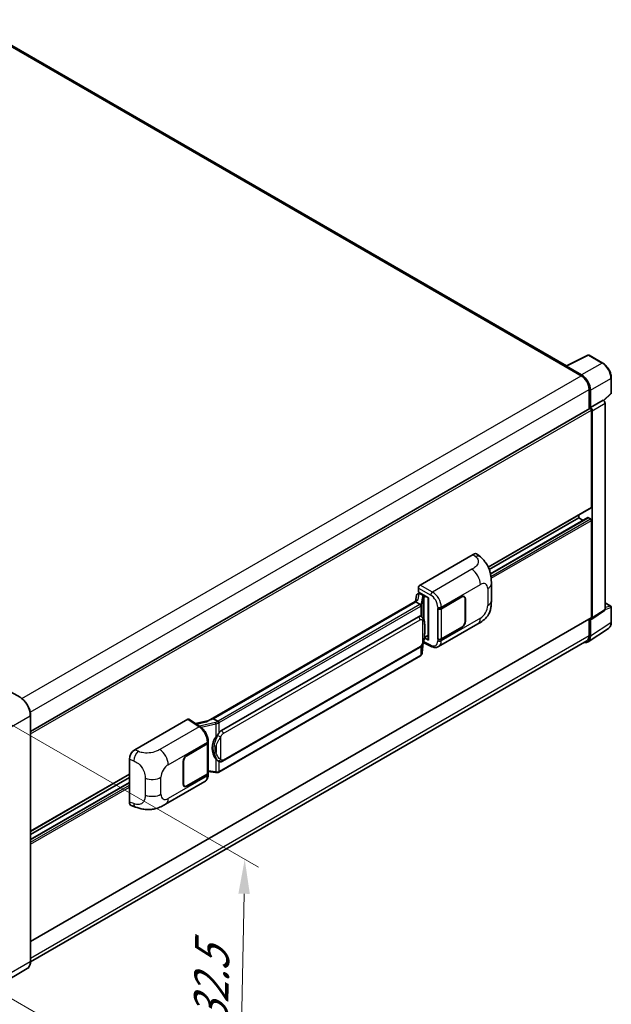
# Model space of a CAD drawing. Units: millimetres. Extents: x 4 to 11218, y 7 to 1412.
# Drawn here: x 910 to 1082, y 216 to 502 of the extents above; entities that cross this region are included whole.
import ezdxf

# ---------------------------------------------------------------- set-up
doc = ezdxf.new("R2010")
doc.units = ezdxf.units.MM
for name, color, linetype, lineweight in [('Dimension (ISO)', 7, 'Continuous', 18), ('Visible (ISO)', 7, 'Continuous', 35), ('Visible Narrow (ISO)', 7, 'Continuous', 25)]:
    doc.layers.add(name, color=color, linetype=linetype, lineweight=lineweight)
doc.styles.add('Note Text (TK)', font='MS PGothic.ttf')
doc.dimstyles.new('Default - Method 1b (TK)', dxfattribs={"dimscale": 4, "dimtxt": 2.5, "dimasz": 2.5, "dimexe": 1, "dimexo": 1.5, "dimgap": 1, "dimtad": 1, "dimtoh": 1, "dimrnd": 1e-08, "dimdsep": 46, "dimtxsty": 'Note Text (TK)', "dimcen": 0.09, "dimdle": 5, "dimclrd": 100, "dimclre": 100, "dimclrt": 7, "dimadec": 1, "dimazin": 1, "dimtfac": 1, "dimtmove": 0, "dimatfit": 3, "dimfxl": 0, "dimtolj": 1, "dimlwd": -1, "dimlwe": -1, "dimarcsym": 0})

# ---------------------------------------------------------------- blocks, each defined once
blk = doc.blocks.new('*D41')
at = {"layer": 'Defpoints', "color": 0, "transparency": 16777216}
for p in [(902.05, 300.77), (900.6, 221.94), (974.13, 179.48)]:
    blk.add_point(p, dxfattribs=at)
at = {"layer": 'Dimension (ISO)', "color": 100, "transparency": 16777216}
for p, q in [((907.99, 297.34), (979.55, 256.02)), ((975.4, 248.31), (974.32, 189.48)), ((906.53, 218.51), (978.09, 177.2))]:
    blk.add_line(p, q, dxfattribs=at)
for points in [[(973.74, 248.34), (977.07, 248.28), (975.59, 258.31)], [(972.65, 189.51), (975.99, 189.45), (974.13, 179.48)]]:
    blk.add_solid(points, dxfattribs=at)
at = {"layer": 'Dimension (ISO)', "color": 7, "transparency": 16777216, "insert": (965.55, 201.91), "char_height": 10, "attachment_point": 4, "rotation": 88.9428, "style": 'Note Text (TK)'}
blk.add_mtext('\\A1;{\\Q28.943;\\W0.825;\\H0.816x; \\fＭＳ Ｐゴシック|b0|i0;\\H10.0000;132.5}', dxfattribs=at)

msp = doc.modelspace()

# ---------------------------------------------------------------- linework, layer by layer
at = {"layer": 'Visible (ISO)'}
for p, q in [((1069.1502, 401.8078), (894.7534, 502.4958)), ((1069.0093, 401.7374), (1075.409, 404.9336)), ((1079.6946, 402.6477), (1075.7533, 404.9232)), ((1068.799, 401.6416), (1073.4273, 398.9694)), ((1068.9276, 401.5675), (1068.9276, 401.5674)), ((1073.5575, 399.1912), (1069.1845, 401.7159)), ((1082.1892, 393.9242), (1082.1892, 398.3269)), ((1075.7415, 394.9612), (1075.7415, 389.2944)), ((1076.1272, 389.691), (1076.1272, 394.7403)), ((1079.9937, 391.733), (1082.0725, 393.6573)), ((913.2888, 295.5023), (1075.9454, 389.4121)), ((1076.1272, 389.691), (1079.8494, 391.8401)), ((1076.1275, 389.6909), (1076.1272, 389.691)), ((1079.8498, 391.8399), (1079.8494, 391.8401)), ((1080.3637, 330.9878), (1080.3637, 390.9497)), ((1076.3843, 360.7425), (1076.3843, 388.9488)), ((1076.6415, 328.5277), (1076.6415, 388.8007)), ((1046.4087, 343.3131), (1076.309, 360.5761)), ((1072.7845, 357.625), (1072.7845, 358.5412)), ((1046.7189, 342.576), (1072.7845, 357.625)), ((1047.0686, 341.3374), (1075.401, 357.6952)), ((1074.032, 356.9048), (1072.7845, 357.625)), ((1076.1272, 357.3281), (1075.5101, 357.6844)), ((1076.3843, 328.6765), (1076.3843, 356.8827)), ((1026.6294, 338.1031), (1042.0391, 346.9999)), ((1043.2795, 347.0222), (1044.1244, 346.2567)), ((1047.3102, 333.6106), (1047.3102, 338.5242)), ((1025.5123, 335.0929), (1025.2093, 333.3944)), ((1025.9474, 335.5502), (1026.3357, 335.6399)), ((1026.1155, 336.0249), (1026.1155, 337.2129)), ((1026.1155, 336.0249), (1029.0427, 334.3349)), ((1026.2899, 335.6293), (1026.5453, 335.7768)), ((1026.6349, 335.5826), (1027.6634, 334.9887)), ((964.9693, 298.6148), (1025.793, 333.7314)), ((1025.3492, 333.2073), (966.4562, 299.2054)), ((1025.3492, 333.2073), (1025.368, 333.3156)), ((1026.6259, 332.4702), (1025.3492, 333.2073)), ((1028.9361, 334.3964), (1028.9361, 322.234)), ((1029.0427, 334.3349), (1029.0427, 322.0929)), ((1032.7326, 331.235), (1038.7148, 334.6889)), ((1032.7623, 331.1928), (1038.7148, 334.6295)), ((1039.4057, 334.6979), (1039.1786, 334.829)), ((1039.6919, 334.0654), (1039.6919, 327.5334)), ((1039.7433, 334.095), (1039.7433, 327.5631)), ((1080.3637, 332.9336), (1082.0073, 331.9846)), ((1031.7037, 331.2348), (1031.7223, 331.2248)), ((1031.7037, 322.3276), (1031.7037, 331.2348)), ((1031.7337, 331.1928), (1031.7581, 331.2068)), ((1031.7337, 322.4043), (1031.7337, 331.1928)), ((1076.5034, 328.2026), (1080.2257, 330.6627)), ((1082.1892, 327.2669), (1082.1892, 331.6697)), ((913.2888, 234.3902), (1076.309, 328.51)), ((968.809, 295.8281), (1026.082, 328.8947)), ((1026.9422, 328.9222), (1026.9285, 328.9301)), ((1031.9584, 320.1938), (1043.3667, 326.7804)), ((1075.7415, 328.1824), (1075.7415, 323.4064)), ((1076.1272, 323.1819), (1076.1272, 328.2311)), ((1076.1272, 328.2311), (1076.1275, 328.2309)), ((1038.7148, 325.7816), (1032.7326, 322.3278)), ((1038.7148, 325.841), (1032.7623, 322.4043)), ((1075.437, 321.5564), (1081.4048, 325.5007)), ((1075.0637, 321.9082), (913.2872, 228.5065)), ((1027.1967, 318.3649), (1027.464, 321.2798)), ((1027.5166, 321.4089), (1029.8388, 320.2492)), ((1029.0427, 322.0929), (1027.8237, 322.7017)), ((1027.8347, 322.7887), (1027.8498, 322.8026)), ((1027.8426, 322.796), (1028.9361, 323.4274)), ((1031.7877, 322.3761), (1031.7037, 322.3276)), ((1031.7223, 322.3176), (1031.7037, 322.3276)), ((969.1726, 286.8551), (1026.4457, 319.9218)), ((1026.6995, 317.534), (968.0408, 283.6674)), ((910.2409, 305.4524), (906.641, 307.5308)), ((913.2888, 228.6185), (913.2888, 300.1733)), ((943.5952, 290.1633), (959.0049, 299.0601)), ((959.3808, 299.0885), (962.7005, 296.8944)), ((965.1099, 298.696), (961.2819, 297.832)), ((966.1802, 299.1435), (966.4562, 299.2054)), ((966.4562, 299.2054), (967.7329, 298.4683)), ((964.913, 292.1517), (964.913, 283.4055)), ((964.9427, 292.2704), (964.9427, 292.7277)), ((958.7475, 288.5197), (964.7297, 291.9735)), ((958.7475, 288.4603), (964.7, 291.897)), ((942.034, 274.9996), (942.034, 287.4913)), ((957.7189, 280.2063), (957.7189, 286.7382)), ((957.7704, 280.236), (957.7704, 286.7679)), ((967.9488, 286.8636), (967.9351, 286.8715)), ((964.913, 283.9059), (967.1115, 283.5873)), ((913.2888, 266.4563), (942.034, 283.0524)), ((913.2888, 265.5401), (942.034, 282.1362)), ((913.2888, 264.0996), (942.034, 280.6957)), ((952.5893, 274.37), (963.9976, 280.9566)), ((964.7, 283.1085), (958.7475, 279.6718)), ((964.7297, 283.0663), (958.7475, 279.6125)), ((964.9427, 282.906), (964.9427, 283.3632)), ((958.0566, 279.6034), (957.8295, 279.7345)), ((942.6024, 273.96), (943.8098, 273.5305)), ((912.3318, 226.5467), (904.2322, 221.8704))]:
    msp.add_line(p, q, dxfattribs=at)
for centre, start, end in [((1075.5715, 404.6083), 60, 116.538708), ((1081.8255, 393.9242), 312.789481, 0), ((1081.8255, 331.6697), 0, 60)]:
    msp.add_arc(centre, 0.3636, start, end, dxfattribs=at)
for centre, major_axis, ratio, start_param, end_param in [((1068.799, 400.7509), (0.5455, 0.9448), 0.57735027, 0.53865784, 0.78539816), ((1069.1848, 401.4186), (-0.182, 0.3153), 0.5766475, 5.49839613, 7.06797448), ((1073.4273, 396.2972), (1.6364, -2.8343), 0.57735027, 0.78539816, 2.35619449), ((1073.5543, 396.2221), (1.8182, -3.1492), 0.5780539, 0.78600715, 2.3555855), ((1076.1272, 389.0972), (-0.1818, 0.3149), 0.57735027, 3.92699082, 6.28318531), ((1076.1269, 389.097), (0.3636, -0.6298), 0.5780539, 0.78600715, 2.3555855), ((1079.8491, 391.2461), (-0.3636, 0.6298), 0.5780539, 3.9275998, 5.49717816), ((1076.1272, 360.891), (0.1818, -0.3149), 0.57735027, 0, 0.78539816), ((1075.5101, 357.5062), (-0.1091, 0.189), 0.57735027, 5.49778714, 6.28318531), ((1076.1272, 357.0312), (-0.1818, 0.3149), 0.57735027, 3.92699082, 5.49778714), ((1042.0286, 345.2113), (1.1344, 1.8972), 0.57333637, 6.16912861, 7.08294563), ((1026.63, 337.5093), (-0.3636, -0.6298), 0.5780539, 3.9275998, 5.49717816), ((1026.2876, 335.2981), (-0.7175, -0.5179), 0.60953579, 5.67908615, 5.72119938), ((1026.2103, 334.8645), (-0.5509, 0.5238), 0.8492429, 5.1814121, 6.75220843), ((1026.5594, 334.9452), (-0.2683, 0.6809), 0.65380937, 5.5951678, 6.18580465), ((1038.7148, 333.5012), (0.7273, 1.2597), 0.57735027, 5.49778714, 7.06858347), ((1028.9445, 333.8713), (-3.5769, -0.617), 0.21633748, 5.61025527, 6.20624454), ((1027.6256, 334.67), (0.1341, -0.3405), 0.65380937, 0.88277882, 2.45357514), ((1038.7148, 333.5012), (0.6909, 1.1967), 0.57735027, 5.49778714, 7.06858347), ((1032.2183, 331.5319), (0.7273, 0), 0.57735027, 3.9618974, 5.49778714), ((1032.248, 331.4897), (-0.7273, 0), 0.57735027, 0.78539816, 2.35619449), ((1079.8491, 331.2856), (0.3641, -0.6306), 0.5766475, 0.03486413, 0.78478918), ((1026.082, 324.4262), (-0.5565, -4.5997), 0.40142867, 3.06684122, 3.43431766), ((1038.7148, 326.9693), (0.7273, 1.2597), 0.57735027, 3.92699082, 5.49778714), ((1038.7148, 326.9693), (-0.6909, -1.1967), 0.57735027, 0.78539816, 2.35619449), ((1076.1269, 328.8255), (0.3641, -0.6306), 0.5766475, 5.49839613, 7.06797448), ((1076.1272, 328.8249), (0.1818, -0.3149), 0.57735027, 0, 0.78539816), ((1027.6256, 323.0906), (0.2166, -0.2942), 0.48800029, 0.05438476, 0.7310134), ((1029.2998, 322.2414), (0.3636, 0.0106), 0.55686057, 3.12531633, 3.9107145), ((1032.2183, 322.6247), (-0.7273, 0), 0.57735027, 0.82030475, 2.35619449), ((1032.248, 322.7012), (0.7273, 0), 0.57735027, 3.92699082, 5.49778714), ((1073.5543, 324.6709), (1.8204, -3.153), 0.5766475, 5.75645056, 7.06797448), ((1073.4273, 324.7424), (1.6364, -2.8343), 0.57735027, 0, 0.78539816), ((959.0043, 298.4656), (0.3641, 0.6306), 0.5766475, 6.24832118, 7.06797448), ((963.2723, 295.9555), (3.4997, 3.1094), 0.24152145, 0.41117356, 1.00716283), ((968.809, 291.3596), (-0.5565, -4.5997), 0.40142867, 3.43431766, 3.80179411), ((964.1858, 292.1939), (0.7273, 0), 0.57735027, 5.49778714, 6.15636264), ((964.2154, 292.2704), (0.7273, 0), 0.57735027, 5.49778714, 6.28318531), ((969.7455, 290.8189), (-0.3329, -4.4628), 0.80430597, 4.02238856, 5.58737002), ((943.6057, 288.3868), (-1.1277, -1.8841), 0.58101844, 3.94848943, 5.51262657), ((958.7475, 287.3321), (-0.7273, -1.2597), 0.57735027, 3.92699082, 5.49778714), ((958.7475, 287.3321), (0.6909, 1.1967), 0.57735027, 0.78539816, 2.35619449), ((964.2154, 283.3632), (0.7273, 0), 0.57735027, 5.49778714, 6.56987888), ((964.1858, 283.4055), (0.7273, 0), 0.57735027, 5.49778714, 6.28318531), ((958.7475, 280.8001), (-0.7273, -1.2597), 0.57735027, 5.49778714, 7.06858347), ((958.7475, 280.8001), (-0.6909, -1.1967), 0.57735027, 5.49778714, 7.06858347), ((943.6057, 275.9189), (-1.1344, -1.8972), 0.57333637, 5.51880849, 6.397242)]:
    msp.add_ellipse(centre, major_axis=major_axis, ratio=ratio, start_param=start_param, end_param=end_param, dxfattribs=at)
for points, knots in [([(1082.1892, 398.3269), (1082.1892, 398.4833), (1082.1785, 398.6439), (1082.1371, 398.9704), (1082.1062, 399.1363), (1082.0254, 399.4702), (1081.9754, 399.6383), (1081.8577, 399.9731), (1081.79, 400.1398), (1081.6383, 400.4685), (1081.5543, 400.6305), (1081.3721, 400.9461), (1081.2738, 401.0998), (1081.065, 401.3955), (1080.9545, 401.5376), (1080.7234, 401.8069), (1080.6028, 401.9342), (1080.354, 402.1712), (1080.2257, 402.2808), (1079.9637, 402.48), (1079.83, 402.5695), (1079.6946, 402.6477)], [-0.78478918, -0.78478918, -0.78478918, -0.78478918, -0.62783134, -0.62783134, -0.47087351, -0.47087351, -0.31391567, -0.31391567, -0.15695784, -0.15695784, 0, 0, 0.15695784, 0.15695784, 0.31391567, 0.31391567, 0.47087351, 0.47087351, 0.62783134, 0.62783134, 0.78478918, 0.78478918, 0.78478918, 0.78478918]), ([(1044.1244, 346.2567), (1044.3603, 346.043), (1044.6526, 345.7816), (1045.1681, 345.228), (1045.4051, 344.9366), (1045.9252, 344.2109), (1046.2072, 343.7467), (1046.5598, 342.9898), (1046.6634, 342.7364), (1046.8696, 342.1478), (1046.9646, 341.8066), (1047.1249, 341.09), (1047.1853, 340.7109), (1047.2991, 339.7159), (1047.3102, 339.0716), (1047.3102, 338.5242)], [0, 0, 0, 0, 0.18362486, 0.18362486, 0.36333296, 0.36333296, 0.60386192, 0.60386192, 0.71569796, 0.71569796, 0.86115341, 0.86115341, 1.02941414, 1.02941414, 1.30785701, 1.30785701, 1.30785701, 1.30785701]), ([(1026.8753, 332.0163), (1026.8753, 332.017), (1026.8754, 332.0177), (1026.8794, 332.0585), (1026.8767, 332.1014), (1026.8579, 332.1898), (1026.8414, 332.2347), (1026.7966, 332.3185), (1026.7687, 332.3567), (1026.7053, 332.4215), (1026.6703, 332.4475), (1026.634, 332.4658)], [-0.0778087689, -0.0778087689, -0.0778087689, -0.0778087689, -0.0774791395, -0.0774791395, -0.0585788033, -0.0585788033, -0.0389062325, -0.0389062325, -0.0193765361, -0.0193765361, 0, 0, 0, 0]), ([(1047.3102, 333.6106), (1047.3102, 333.0816), (1047.3009, 332.4924), (1047.1907, 331.5818), (1047.1319, 331.2367), (1046.9958, 330.6932), (1046.9381, 330.4975), (1046.7949, 330.1015), (1046.7075, 329.8986), (1046.4759, 329.4569), (1046.3198, 329.2183), (1046.0013, 328.8097), (1045.8381, 328.6301), (1045.4139, 328.2079), (1045.1485, 327.9822), (1044.3964, 327.397), (1043.8616, 327.0661), (1043.3667, 326.7804)], [0, 0, 0, 0, 0.26907114, 0.26907114, 0.43224894, 0.43224894, 0.52213259, 0.52213259, 0.61371232, 0.61371232, 0.72841245, 0.72841245, 0.83295305, 0.83295305, 0.995563, 0.995563, 1.28301074, 1.28301074, 1.28301074, 1.28301074]), ([(1027.304, 328.632), (1027.2848, 328.6523), (1027.2648, 328.6726), (1027.223, 328.713), (1027.2012, 328.733), (1027.1555, 328.7727), (1027.1317, 328.7923), (1027.0818, 328.8309), (1027.0557, 328.8498), (1027.0009, 328.8868), (1026.9723, 328.9048), (1026.9422, 328.9222)], [-0.1703054541, -0.1703054541, -0.1703054541, -0.1703054541, -0.1584465752, -0.1584465752, -0.1465876964, -0.1465876964, -0.1347288175, -0.1347288175, -0.1228699387, -0.1228699387, -0.1110110598, -0.1110110598, -0.1110110598, -0.1110110598]), ([(1027.9245, 326.3151), (1027.9223, 326.4689), (1027.9184, 326.6204), (1027.9035, 326.9213), (1027.8924, 327.0708), (1027.8563, 327.3712), (1027.8316, 327.522), (1027.7558, 327.8305), (1027.7052, 327.9883), (1027.5532, 328.3101), (1027.451, 328.476), (1027.304, 328.632)], [-0.42564821, -0.42564821, -0.42564821, -0.42564821, -0.340518568, -0.340518568, -0.255388926, -0.255388926, -0.170259284, -0.170259284, -0.085129642, -0.085129642, 0, 0, 0, 0]), ([(1081.4048, 325.5007), (1081.51, 325.5701), (1081.6061, 325.6534), (1081.7764, 325.8423), (1081.8505, 325.9478), (1081.9763, 326.1756), (1082.0279, 326.298), (1082.1096, 326.5556), (1082.1397, 326.691), (1082.1795, 326.9719), (1082.1892, 327.1175), (1082.1892, 327.2669)], [0.03486413, 0.03486413, 0.03486413, 0.03486413, 0.184849139, 0.184849139, 0.334834148, 0.334834148, 0.484819157, 0.484819157, 0.634804167, 0.634804167, 0.784789176, 0.784789176, 0.784789176, 0.784789176]), ([(1027.4377, 321.2202), (1027.5448, 321.4574), (1027.6184, 321.6894), (1027.7342, 322.1436), (1027.7752, 322.3647), (1027.8387, 322.7975), (1027.8609, 323.0098), (1027.8937, 323.4259), (1027.9042, 323.6297), (1027.9186, 324.0276), (1027.9223, 324.2217), (1027.9246, 324.4099)], [-0.425024641, -0.425024641, -0.425024641, -0.425024641, -0.340019712, -0.340019712, -0.255014784, -0.255014784, -0.170009856, -0.170009856, -0.085004928, -0.085004928, 0, 0, 0, 0]), ([(1027.9246, 324.4099), (1027.9262, 324.5492), (1027.9275, 324.6864), (1027.9295, 324.9563), (1027.9301, 325.089), (1027.9308, 325.349), (1027.9308, 325.4764), (1027.9301, 325.7259), (1027.9295, 325.8479), (1027.9275, 326.0861), (1027.9262, 326.2022), (1027.9245, 326.3151)], [-0.318622721, -0.318622721, -0.318622721, -0.318622721, -0.254898176, -0.254898176, -0.191173632, -0.191173632, -0.127449088, -0.127449088, -0.063724544, -0.063724544, 0, 0, 0, 0]), ([(1026.4457, 319.9218), (1026.571, 319.9941), (1026.6756, 320.0819), (1026.8506, 320.2559), (1026.9232, 320.3444), (1027.0544, 320.5211), (1027.1119, 320.6088), (1027.217, 320.7822), (1027.2649, 320.8687), (1027.354, 321.0408), (1027.3953, 321.1266), (1027.4351, 321.2144), (1027.4364, 321.2173), (1027.4377, 321.2202)], [-0.170496085, -0.170496085, -0.170496085, -0.170496085, -0.1375677, -0.1375677, -0.103468483, -0.103468483, -0.069369266, -0.069369266, -0.035270049, -0.035270049, -0.001170832, -0.001170832, 0, 0, 0, 0]), ([(1026.8421, 317.631), (1026.8809, 317.672), (1026.9173, 317.7148), (1026.9845, 317.804), (1027.0154, 317.8503), (1027.0709, 317.9461), (1027.0955, 317.9956), (1027.1377, 318.0972), (1027.1552, 318.1494), (1027.1822, 318.2559), (1027.1917, 318.3102), (1027.1967, 318.3649)], [-1.489339836, -1.489339836, -1.489339836, -1.489339836, -1.362514136, -1.362514136, -1.235688435, -1.235688435, -1.108862734, -1.108862734, -0.982037034, -0.982037034, -0.855211333, -0.855211333, -0.855211333, -0.855211333]), ([(1031.9584, 320.1938), (1031.8304, 320.1198), (1031.6931, 320.0623), (1031.4101, 319.9819), (1031.2645, 319.9589), (1030.9726, 319.9443), (1030.8264, 319.9526), (1030.5372, 319.996), (1030.3941, 320.031), (1030.1127, 320.1237), (1029.9743, 320.1815), (1029.8388, 320.2492)], [0.785398163, 0.785398163, 0.785398163, 0.785398163, 0.935496479, 0.935496479, 1.085594795, 1.085594795, 1.23569311, 1.23569311, 1.385791426, 1.385791426, 1.535889742, 1.535889742, 1.535889742, 1.535889742]), ([(1026.6995, 317.534), (1026.7085, 317.5392), (1026.7174, 317.5444), (1026.735, 317.5551), (1026.7437, 317.5606), (1026.7611, 317.5717), (1026.7697, 317.5773), (1026.7867, 317.5888), (1026.7951, 317.5946), (1026.8118, 317.6065), (1026.8201, 317.6125), (1026.8283, 317.6187)], [4.71238898, 4.71238898, 4.71238898, 4.71238898, 4.738118847, 4.738118847, 4.763848714, 4.763848714, 4.789578581, 4.789578581, 4.815308448, 4.815308448, 4.841038315, 4.841038315, 4.841038315, 4.841038315]), ([(1026.8753, 317.7647), (1026.8753, 317.7641), (1026.8754, 317.7635), (1026.8794, 317.729), (1026.8767, 317.6985), (1026.8593, 317.6503), (1026.8461, 317.632), (1026.8283, 317.6187)], [-0.0003297628, -0.0003297628, -0.0003297628, -0.0003297628, 0, 0, 0.0189079865, 0.0189079865, 0.0357441925, 0.0357441925, 0.0357441925, 0.0357441925]), ([(913.2888, 300.1733), (913.2888, 300.5474), (913.2376, 300.9471), (913.0402, 301.7625), (912.894, 302.178), (912.5206, 302.987), (912.2935, 303.3803), (911.7796, 304.1082), (911.4928, 304.4426), (910.8854, 305.0213), (910.5648, 305.2654), (910.2409, 305.4524)], [1.57079633, 1.57079633, 1.57079633, 1.57079633, 1.88495559, 1.88495559, 2.19911486, 2.19911486, 2.51327412, 2.51327412, 2.82743339, 2.82743339, 3.14159265, 3.14159265, 3.14159265, 3.14159265]), ([(968.0048, 298.0274), (968.0047, 298.028), (968.0046, 298.0286), (967.9992, 298.064), (967.9885, 298.1022), (967.9569, 298.1833), (967.9359, 298.2256), (967.8867, 298.3068), (967.8589, 298.3451), (967.8003, 298.4127), (967.77, 298.4414), (967.7402, 298.4635)], [-0.0003297628, -0.0003297628, -0.0003297628, -0.0003297628, 0, 0, 0.0189079865, 0.0189079865, 0.0385885202, 0.0385885202, 0.0581261217, 0.0581261217, 0.0775105008, 0.0775105008, 0.0775105008, 0.0775105008]), ([(964.9427, 292.7277), (964.9427, 293.0331), (964.9038, 293.3482), (964.7595, 293.9816), (964.654, 294.3), (964.3862, 294.9199), (964.2239, 295.2215), (963.854, 295.7865), (963.6463, 296.0501), (963.197, 296.5197), (962.9555, 296.7259), (962.7005, 296.8944)], [0, 0, 0, 0, 0.30717795, 0.30717795, 0.6143559, 0.6143559, 0.92153385, 0.92153385, 1.22871179, 1.22871179, 1.53588974, 1.53588974, 1.53588974, 1.53588974]), ([(967.1891, 293.8662), (967.3184, 294.0326), (967.4566, 294.2159), (967.7737, 294.6441), (967.9542, 294.8918), (968.1161, 295.1297)], [0.251927497, 0.251927497, 0.251927497, 0.251927497, 0.346143771, 0.346143771, 0.465492697, 0.465492697, 0.465492697, 0.465492697]), ([(967.9353, 286.8716), (967.8248, 286.9354), (967.71, 287.0243), (967.4566, 287.2572), (967.3184, 287.4092), (967.1891, 287.5652)], [1.13986773, 1.13986773, 1.13986773, 1.13986773, 1.216302642, 1.216302642, 1.310518917, 1.310518917, 1.310518917, 1.310518917]), ([(967.9488, 286.8636), (968.0051, 286.8311), (968.0664, 286.8009), (968.2011, 286.7486), (968.2745, 286.7265), (968.4344, 286.6966), (968.5214, 286.6887), (968.7053, 286.6951), (968.8016, 286.7096), (968.9934, 286.765), (969.0881, 286.8063), (969.1726, 286.8551)], [-0.11101106, -0.11101106, -0.11101106, -0.11101106, -0.088808848, -0.088808848, -0.066606636, -0.066606636, -0.044404424, -0.044404424, -0.022202212, -0.022202212, 0, 0, 0, 0]), ([(967.1115, 283.5873), (967.1646, 283.5796), (967.2175, 283.5733), (967.3226, 283.5637), (967.3747, 283.5603), (967.4777, 283.5566), (967.5286, 283.5563), (967.6286, 283.5589), (967.6777, 283.5618), (967.774, 283.5709), (967.8211, 283.5772), (967.8671, 283.5854)], [0.855211333, 0.855211333, 0.855211333, 0.855211333, 0.984372553, 0.984372553, 1.113533773, 1.113533773, 1.242694993, 1.242694993, 1.371856212, 1.371856212, 1.501017432, 1.501017432, 1.501017432, 1.501017432]), ([(968.0048, 283.7759), (968.0047, 283.7752), (968.0046, 283.7745), (967.9992, 283.7345), (967.9885, 283.6994), (967.9569, 283.64), (967.9359, 283.6168), (967.8974, 283.5937), (967.8826, 283.5882), (967.8671, 283.5854)], [-0.0778087689, -0.0778087689, -0.0778087689, -0.0778087689, -0.0774791395, -0.0774791395, -0.0585788033, -0.0585788033, -0.0389062325, -0.0389062325, -0.0279382932, -0.0279382932, -0.0279382932, -0.0279382932]), ([(967.8966, 283.5944), (967.9066, 283.5988), (967.9164, 283.6033), (967.9361, 283.6124), (967.9458, 283.6171), (967.9652, 283.6266), (967.9748, 283.6315), (967.9939, 283.6414), (968.0034, 283.6465), (968.0222, 283.6568), (968.0316, 283.662), (968.0408, 283.6674)], [4.579355382, 4.579355382, 4.579355382, 4.579355382, 4.605962102, 4.605962102, 4.632568821, 4.632568821, 4.659175541, 4.659175541, 4.685782261, 4.685782261, 4.71238898, 4.71238898, 4.71238898, 4.71238898]), ([(963.9976, 280.9566), (964.1303, 281.0332), (964.2517, 281.1286), (964.4634, 281.3461), (964.5537, 281.4679), (964.7036, 281.7271), (964.7633, 281.8644), (964.856, 282.1485), (964.8892, 282.2955), (964.9325, 282.5961), (964.9427, 282.7498), (964.9427, 282.906)], [-0.785398163, -0.785398163, -0.785398163, -0.785398163, -0.628318531, -0.628318531, -0.471238898, -0.471238898, -0.314159265, -0.314159265, -0.157079633, -0.157079633, 0, 0, 0, 0]), ([(952.5893, 274.37), (952.165, 274.125), (951.6648, 273.8495), (950.7119, 273.4229), (950.2433, 273.2436), (949.3437, 272.9867), (948.915, 272.897), (948.065, 272.7971), (947.6379, 272.7842), (946.8069, 272.8169), (946.3957, 272.862), (945.2373, 273.0536), (944.478, 273.2929), (943.8098, 273.5305)], [0, 0, 0, 0, 0.24648635, 0.24648635, 0.47055558, 0.47055558, 0.64899431, 0.64899431, 0.82358511, 0.82358511, 1.00416753, 1.00416753, 1.34397561, 1.34397561, 1.34397561, 1.34397561]), ([(912.3318, 226.5467), (912.4555, 226.6182), (912.5695, 226.7066), (912.7736, 226.9131), (912.8637, 227.0312), (913.0184, 227.2925), (913.083, 227.4356), (913.1861, 227.7425), (913.2247, 227.9064), (913.276, 228.2509), (913.2888, 228.4315), (913.2888, 228.6185)], [0.785398163, 0.785398163, 0.785398163, 0.785398163, 0.942477796, 0.942477796, 1.099557429, 1.099557429, 1.256637061, 1.256637061, 1.413716694, 1.413716694, 1.570796327, 1.570796327, 1.570796327, 1.570796327])]:
    msp.add_open_spline(points, degree=3, knots=knots, dxfattribs=at)
for points in [[(1026.634, 332.4658), (1026.6311, 332.4673), (1026.6284, 332.4688), (1026.6259, 332.4702)], [(1026.7749, 328.9964), (1026.8331, 328.9781), (1026.8841, 328.9557), (1026.9286, 328.93)], [(967.7329, 298.4683), (967.7354, 298.4669), (967.7379, 298.4653), (967.7402, 298.4635)]]:
    msp.add_open_spline(points, degree=3, dxfattribs=at)
at = {"layer": 'Visible Narrow (ISO)'}
for p, q in [((894.2079, 502.4418), (1068.799, 401.6416)), ((1069.1845, 401.7159), (1075.5804, 404.9102)), ((1075.5804, 404.9102), (1079.5217, 402.6347)), ((1079.5217, 402.6347), (1073.5575, 399.1912)), ((910.7957, 305.074), (1073.4273, 398.9694)), ((1076.1272, 394.7403), (1082.0915, 398.1838)), ((1082.0915, 398.1838), (1082.0915, 393.781)), ((913.192, 301.1132), (1075.7415, 394.9612)), ((1082.0915, 393.781), (1079.9336, 391.7835)), ((1079.8498, 391.8399), (1076.1275, 389.6909)), ((1076.6415, 388.8007), (1080.3637, 390.9497)), ((913.2888, 294.7855), (1076.3843, 388.9488)), ((1046.3619, 343.4091), (1076.3843, 360.7425)), ((1047.0821, 341.2715), (1075.5101, 357.6844)), ((1047.192, 340.6223), (1076.1272, 357.3281)), ((1047.2554, 340.0651), (1076.3843, 356.8827)), ((1042.0391, 346.9999), (1042.7133, 346.389)), ((1041.6383, 342.6667), (1030.1817, 336.0522)), ((1030.1817, 336.0522), (1026.6294, 338.1031)), ((1032.7326, 331.6922), (1044.1198, 338.2667)), ((1026.0642, 333.8711), (1026.3581, 335.5186)), ((1026.1155, 337.2129), (1029.6677, 335.162)), ((1026.3581, 335.5186), (1026.6349, 335.5826)), ((1026.6349, 335.5826), (1026.7583, 335.6538)), ((1027.7868, 335.06), (1027.6634, 334.9887)), ((1046.2451, 337.0397), (1046.2451, 332.126)), ((966.1802, 299.1435), (1025.368, 333.3156)), ((1026.5177, 332.3974), (967.859, 298.5308)), ((1027.2769, 334.7465), (1026.9085, 332.6811)), ((1027.1973, 332.3395), (1027.5657, 334.4048)), ((1027.1973, 328.7361), (1027.1973, 332.3395)), ((1027.5657, 334.4048), (1027.5657, 328.2729)), ((1027.6634, 334.9887), (1027.5937, 334.9727)), ((1027.777, 334.4972), (1027.8828, 334.5216)), ((1027.777, 327.7413), (1027.777, 334.4972)), ((1027.8828, 334.5216), (1028.3011, 334.7631)), ((1038.6634, 334.6592), (1038.7148, 334.6295)), ((1039.6905, 334.1256), (1039.7433, 334.095)), ((1080.3637, 332.875), (1081.8893, 331.9941)), ((968.1161, 298.0854), (1026.7749, 331.952)), ((1026.7749, 331.952), (1026.7749, 328.9964)), ((1031.7223, 331.6821), (1031.7223, 331.2248)), ((1032.7326, 331.235), (1032.7326, 331.6922)), ((1032.7623, 322.4043), (1032.7623, 331.1928)), ((1080.3637, 330.9878), (1076.6415, 328.5277)), ((1081.8893, 331.9941), (1080.3637, 331.5172)), ((1080.3637, 330.9864), (1082.0915, 331.5265)), ((1082.0915, 331.5265), (1082.0915, 327.1237)), ((913.2888, 234.5132), (1076.3843, 328.6765)), ((969.3232, 294.9374), (1026.5963, 328.004)), ((1027.2891, 327.8361), (1027.2891, 321.2226)), ((1044.1198, 328.445), (1032.7326, 321.8706)), ((1039.7433, 327.5631), (1039.6919, 327.5928)), ((1082.0915, 327.1237), (1076.1272, 323.1819)), ((1028.9361, 323.5503), (1027.8828, 322.9422)), ((1027.9228, 324.3893), (1027.9228, 326.2751)), ((1038.6634, 325.8113), (1038.7148, 325.7816)), ((913.2888, 229.6142), (1075.7415, 323.4064)), ((1027.4626, 321.2767), (1027.1973, 318.3835)), ((1027.1973, 318.3835), (1027.1973, 320.7508)), ((1029.6677, 320.5927), (1027.5939, 321.6284)), ((1027.8828, 322.9422), (1027.8487, 322.9107)), ((1031.7223, 322.3176), (1031.7223, 321.8604)), ((1032.7326, 321.8706), (1032.7326, 322.3278)), ((1026.5963, 320.2547), (969.3232, 287.1881)), ((1026.7749, 320.1808), (1026.7749, 317.7005)), ((1026.7749, 317.7005), (968.1161, 283.8338)), ((905.1359, 295.4228), (913.2355, 300.0991)), ((913.2355, 300.0991), (913.2355, 228.5443)), ((959.0049, 299.0601), (962.3175, 296.8708)), ((961.5399, 297.6615), (964.5073, 298.3312)), ((967.0898, 298.1448), (962.4075, 297.0881)), ((968.1161, 295.1297), (968.1161, 298.0854)), ((962.3175, 296.8708), (950.8609, 290.2563)), ((962.9275, 296.7319), (967.1891, 297.6937)), ((967.1891, 297.6937), (967.1891, 293.8662)), ((953.3424, 285.8563), (964.7297, 292.4308)), ((964.7297, 292.4308), (964.7297, 291.9735)), ((968.6304, 287.3559), (968.6304, 293.9695)), ((944.5948, 289.7403), (943.5952, 290.1633)), ((964.7, 291.897), (964.7, 283.1085)), ((967.2398, 291.2398), (967.2398, 289.3539)), ((942.034, 287.4913), (943.3209, 286.9467)), ((957.7202, 286.7969), (957.7704, 286.7679)), ((958.7475, 288.4603), (958.6973, 288.4893)), ((967.1891, 287.5652), (967.1891, 283.7377)), ((968.1161, 283.8338), (968.1161, 286.7817)), ((967.1891, 283.7377), (964.913, 284.0676)), ((913.2888, 266.5793), (942.034, 283.1753)), ((913.2888, 264.0258), (942.034, 280.6219)), ((946.6125, 281.9193), (946.6125, 277.0057)), ((951.2172, 277.2616), (951.2172, 282.1753)), ((964.7297, 282.6091), (953.3424, 276.0346)), ((964.7297, 283.0663), (964.7297, 282.6091)), ((913.2888, 263.3133), (942.034, 279.9094)), ((913.2888, 262.7195), (942.034, 279.3155)), ((957.7704, 280.236), (957.7189, 280.2657)), ((958.7475, 279.6125), (958.6946, 279.643)), ((943.3209, 274.5419), (942.034, 274.9996)), ((913.2355, 228.5443), (905.1359, 223.868))]:
    msp.add_line(p, q, dxfattribs=at)
for centre, major_axis, ratio, start_param, end_param in [((1075.5715, 404.6083), (-0.1625, 0.3253), 0.5766475, 5.53326026, 6.28318531), ((1075.5715, 404.6083), (0.1818, 0.3149), 0.57735027, 0, 0.75049158), ((1079.5128, 402.3328), (0.1818, 0.3149), 0.57735027, 0, 0.75049158), ((1079.5099, 399.6606), (1.8182, -3.1492), 0.58194065, 0.78600715, 2.3555855), ((1081.8255, 398.3269), (0.3636, 0), 0.57735027, 5.53269373, 6.28318531), ((1081.8255, 393.9242), (0.247, -0.2669), 0.43528024, 0, 0.66685618), ((1081.8255, 393.9242), (0.3636, 0), 0.57735027, 5.53269373, 6.28318531), ((1042.6595, 344.6398), (1.4649, 1.6169), 0.65672952, 0, 0.91381702), ((1041.5486, 339.7512), (-1.8182, 3.1492), 0.57735027, 3.92699082, 5.46288056), ((1044.1198, 335.8127), (1.5028, 2.6029), 0.57735027, 5.49778714, 7.06858347), ((1043.6738, 338.5242), (3.6364, 0), 0.57735027, 5.49778714, 6.28318531), ((1030.1637, 335.4691), (0.3636, 0.6298), 0.53637355, 0.78600715, 2.3555855), ((1029.5934, 332.8282), (1.5332, -2.4733), 0.59713441, 0.76668294, 2.30257268), ((1030.0894, 333.1353), (-1.8964, 3.1036), 0.59324129, 3.91222392, 5.44811366), ((1025.7463, 332.8428), (-1.0909, 0), 0.57735027, 2.35619449, 2.5086304), ((1026.5177, 332.1005), (0.1818, -0.3149), 0.57735027, 0.78539816, 2.35619449), ((1025.8202, 332.9004), (1.0874, -0.2236), 0.39024564, 5.63445405, 6.29344962), ((1025.7463, 332.5734), (-1.4509, 0.2345), 0.43824712, 2.52999888, 3.14247799), ((1026.8346, 332.3541), (0.358, -0.0639), 0.92189307, 0.1475388, 1.52868309), ((1028.3651, 334.5273), (1.0874, -0.2236), 0.39024564, 2.43627197, 3.15185696), ((1027.203, 334.4195), (0.358, -0.0639), 0.92189307, 0.1475388, 1.52868309), ((1028.2912, 334.2002), (-0.7247, 0.2078), 0.2955286, 5.58231733, 6.29790232), ((1027.5199, 334.6456), (0.0818, -0.3543), 0.71890164, 0.98015947, 2.5509558), ((1043.6738, 333.6106), (3.6364, 0), 0.57735027, 5.49778714, 6.28318531), ((1025.7463, 332.5458), (1.4545, 0), 0.57735027, 5.49778714, 5.60089302), ((1032.2183, 331.9891), (0.7273, 0), 0.57735027, 3.9618974, 5.49778714), ((1044.1198, 330.899), (-1.5028, -2.6029), 0.57735027, 0.78539816, 2.35619449), ((1081.8255, 331.6697), (0.1818, 0.3149), 0.57735027, 0, 0.53459435), ((1081.8255, 331.6697), (0.1085, -0.3471), 0.72169311, 0.93474524, 2.49688001), ((1081.8255, 331.6697), (0.3636, 0), 0.57735027, 5.53269373, 6.28318531), ((1026.082, 328.3009), (0.3636, -0.6298), 0.57735027, 0.78539816, 2.35619449), ((1026.7749, 328.133), (0.5291, 0.4989), 0.80454456, 4.94896384, 6.28318531), ((1041.5486, 329.9295), (1.8182, -3.1492), 0.57735027, 0, 0.78539816), ((1079.5099, 328.6071), (1.8389, -3.1413), 0.57677384, 0.03138662, 0.78131167), ((1081.8255, 327.2669), (0.3636, 0), 0.57735027, 5.53269373, 6.28318531), ((1027.1973, 326.3044), (0.7272, 0.0107), 0.69418244, 6.20397498, 6.28318531), ((1027.1973, 324.4185), (0.7272, -0.0086), 0.44716568, 6.21946524, 6.28318531), ((1026.7749, 321.5195), (0.6629, -0.2992), 0.13919307, 5.66073721, 6.28318531), ((1029.5934, 323.0065), (1.5332, -2.4733), 0.59713441, 5.5139785, 7.04986825), ((1032.2183, 322.1675), (-0.7273, 0), 0.57735027, 0.82030475, 2.35619449), ((1030.0894, 323.3136), (-1.8964, 3.1036), 0.59324129, 3.12682576, 3.91222392), ((1026.082, 320.5516), (0.3636, -0.6298), 0.57735027, 0, 0.78539816), ((1025.7463, 318.2668), (1.4334, 0.3611), 0.68484185, 5.43004551, 6.04252462), ((1026.8346, 318.3981), (0.3621, -0.0332), 0.66690795, 0, 0.07651115), ((1030.1637, 320.8998), (-0.3249, -0.6506), 0.5766475, 5.463532, 6.28318531), ((1026.5177, 317.8489), (0.1818, -0.3149), 0.57735027, 0, 0.78539816), ((1025.7463, 318.2943), (-1.4545, 0), 0.57735027, 2.35619449, 2.45930037), ((910.1499, 305.295), (0.0909, 0.1575), 0.57735027, 0, 0.78539816), ((910.1499, 301.8805), (2.1818, -3.779), 0.57735027, 0.78539816, 2.35619449), ((913.1069, 300.1733), (0.1818, 0), 0.57735027, 5.49778714, 6.28318531), ((967.0137, 298.9484), (-1.0559, -0.3887), 0.70556137, 1.38645418, 2.04544975), ((967.1637, 297.9031), (0.0801, -0.3547), 0.07194267, 3.94650419, 5.32764848), ((967.0876, 298.7067), (1.4334, 0.3611), 0.68484185, 4.61135463, 5.22383374), ((967.0876, 298.9761), (-1.0909, 0), 0.57735027, 2.20375859, 2.35619449), ((967.859, 298.2339), (0.1818, -0.3149), 0.57735027, 0.78539816, 2.35619449), ((967.0876, 298.6792), (1.4545, 0), 0.57735027, 5.39468126, 5.49778714), ((962.2995, 296.2877), (0.401, 0.6067), 0.5766475, 0, 0.81965331), ((962.2302, 293.9568), (1.7439, -3.1917), 0.56100804, 0.79860416, 2.3344939), ((968.809, 295.2343), (0.3636, -0.6298), 0.57735027, 0.78539816, 2.35619449), ((964.2154, 292.7277), (0.7273, 0), 0.57735027, 5.49778714, 6.28318531), ((968.1161, 294.2664), (0.6629, -0.2992), 0.13919307, 4.08994088, 5.66073721), ((944.541, 287.991), (0.8503, 2.0093), 0.4365316, 0.72579055, 2.28992769), ((950.7711, 287.3408), (1.8182, -3.1492), 0.57735027, 0.78539816, 2.32128791), ((967.1891, 291.6586), (0.715, -0.133), 0.56203751, 4.02622381, 4.88718922), ((967.1891, 289.7728), (0.7146, 0.135), 0.5793106, 3.81307618, 4.67404159), ((968.1161, 287.6528), (-0.5291, -0.4989), 0.80454456, 0.23657486, 1.80737118), ((968.809, 287.485), (0.3636, -0.6298), 0.57735027, 0, 0.78539816), ((953.3424, 283.4023), (1.5028, 2.6029), 0.57735027, 0.78539816, 2.35619449), ((967.1637, 283.9471), (-0.0522, -0.3599), 0.18304246, 0, 0.97643306), ((967.0876, 284.4001), (-1.4509, 0.2345), 0.43824712, 1.71130801, 2.32378712), ((967.0876, 284.4276), (-1.4545, 0), 0.57735027, 2.25308861, 2.35619449), ((967.859, 283.9823), (0.1818, -0.3149), 0.57735027, 0, 0.78539816), ((948.6459, 283.6598), (-3.6364, 0), 0.57735027, 0.97738438, 2.35619449), ((962.2302, 284.1351), (1.7439, -3.1917), 0.56100804, 0.01320599, 0.79860416), ((964.2154, 282.906), (0.7273, 0), 0.57735027, 5.49778714, 6.28318531), ((948.6459, 278.7462), (3.6364, 0), 0.57735027, 4.11897703, 5.49778714), ((953.3424, 278.4886), (-1.5028, -2.6029), 0.57735027, 5.49778714, 7.06858347), ((950.7711, 277.5192), (1.8182, -3.1492), 0.57735027, 0, 0.78539816), ((944.541, 275.5862), (-0.7311, -2.0557), 0.47609055, 5.40475179, 6.28318531), ((910.1499, 230.3258), (2.1818, -3.779), 0.57735027, 0, 0.78539816), ((913.1069, 228.6185), (0.1818, 0), 0.57735027, 5.49778714, 6.28318531)]:
    msp.add_ellipse(centre, major_axis=major_axis, ratio=ratio, start_param=start_param, end_param=end_param, dxfattribs=at)
for points, knots in [([(1042.7133, 346.389), (1042.9439, 346.1801), (1043.19, 345.9418), (1043.3394, 345.6544), (1043.5488, 345.2514), (1043.5564, 344.7552), (1043.3414, 344.2781), (1043.1543, 343.8627), (1042.8069, 343.4746), (1042.4175, 343.1724), (1042.1552, 342.9689), (1041.8782, 342.8052), (1041.6383, 342.6667)], [0, 0, 0, 0, 0.22498324, 0.22498324, 0.22498324, 0.54043573, 0.54043573, 0.54043573, 0.81501171, 0.81501171, 0.81501171, 1, 1, 1, 1]), ([(1026.5963, 328.004), (1026.6504, 328.0352), (1026.7048, 328.0547), (1026.8944, 328.0883), (1027.0121, 328.0466), (1027.1782, 327.9425), (1027.2364, 327.892), (1027.2891, 327.8361)], [0, 0, 0, 0, 0.031575695, 0.031575695, 0.116947855, 0.116947855, 0.170305454, 0.170305454, 0.170305454, 0.170305454]), ([(1027.2891, 327.8361), (1027.5945, 327.679), (1027.7249, 327.4634), (1027.8931, 326.9464), (1027.9144, 326.6349), (1027.9228, 326.2751)], [0, 0, 0, 0, 0.2061269, 0.2061269, 0.42564821, 0.42564821, 0.42564821, 0.42564821]), ([(1027.9228, 324.3893), (1027.9186, 324.1407), (1027.9107, 323.8819), (1027.873, 323.2968), (1027.8394, 322.9676), (1027.7265, 322.3457), (1027.6545, 322.0529), (1027.4769, 321.579), (1027.3942, 321.398), (1027.2891, 321.2226)], [0, 0, 0, 0, 0.109280085, 0.109280085, 0.240591253, 0.240591253, 0.354088722, 0.354088722, 0.425024641, 0.425024641, 0.425024641, 0.425024641]), ([(1027.9228, 326.2751), (1027.9271, 325.9832), (1027.9291, 325.668), (1027.9287, 325.0341), (1027.9267, 324.7173), (1027.9228, 324.3893)], [0, 0, 0, 0, 0.167312443, 0.167312443, 0.318622721, 0.318622721, 0.318622721, 0.318622721]), ([(1027.2891, 321.2226), (1027.247, 321.1293), (1027.2017, 321.0362), (1027.1041, 320.8535), (1027.052, 320.7642), (1026.995, 320.6778), (1026.9295, 320.5788), (1026.8575, 320.4835), (1026.7216, 320.3431), (1026.6586, 320.2907), (1026.5963, 320.2547)], [0, 0, 0, 0, 0.042624021, 0.042624021, 0.085248042, 0.085248042, 0.085248042, 0.134155965, 0.134155965, 0.170496085, 0.170496085, 0.170496085, 0.170496085]), ([(968.1161, 295.1297), (968.106, 295.1149), (968.0961, 295.1), (968.0863, 295.0853), (968.0031, 294.9593), (967.9326, 294.8377), (967.8046, 294.5982), (967.7477, 294.4807), (967.6958, 294.3659)], [-0.0902431044, -0.0902431044, -0.0902431044, -0.0902431044, -0.0852480424, -0.0852480424, -0.0852480424, -0.0426240212, -0.0426240212, 0, 0, 0, 0]), ([(968.6304, 293.9695), (968.6725, 294.0627), (968.7178, 294.1559), (968.8154, 294.3385), (968.8675, 294.4278), (968.9245, 294.5142), (968.99, 294.6133), (969.062, 294.7086), (969.1979, 294.8489), (969.2609, 294.9014), (969.3232, 294.9374)], [0, 0, 0, 0, 0.042624021, 0.042624021, 0.085248042, 0.085248042, 0.085248042, 0.134155965, 0.134155965, 0.170496085, 0.170496085, 0.170496085, 0.170496085]), ([(967.6958, 294.3659), (967.6095, 294.1747), (967.5294, 293.9927), (967.3334, 293.5339), (967.2259, 293.2677), (967.0182, 292.7103), (966.9217, 292.4211), (966.775, 291.8987), (966.7199, 291.6645), (966.6782, 291.432)], [-0.425024641, -0.425024641, -0.425024641, -0.425024641, -0.354088722, -0.354088722, -0.240591253, -0.240591253, -0.109280085, -0.109280085, 0, 0, 0, 0]), ([(967.2398, 291.2398), (967.2999, 291.456), (967.3791, 291.6737), (967.5886, 292.1595), (967.7258, 292.429), (968.0149, 292.9491), (968.1631, 293.198), (968.4218, 293.625), (968.5253, 293.794), (968.6304, 293.9695)], [0, 0, 0, 0, 0.109280085, 0.109280085, 0.240591253, 0.240591253, 0.354088722, 0.354088722, 0.425024641, 0.425024641, 0.425024641, 0.425024641]), ([(950.8609, 290.2563), (950.5851, 290.0971), (950.2539, 289.9112), (949.8294, 289.7432), (949.2481, 289.5131), (948.5087, 289.3243), (947.7666, 289.2542), (947.0573, 289.1871), (946.3369, 289.2268), (945.7567, 289.3517), (945.3026, 289.4495), (944.9258, 289.6002), (944.5948, 289.7403)], [0, 0, 0, 0, 0.21270217, 0.21270217, 0.21270217, 0.50389399, 0.50389399, 0.50389399, 0.78220336, 0.78220336, 0.78220336, 1, 1, 1, 1]), ([(966.6782, 291.432), (966.6205, 291.11), (966.5907, 290.7868), (966.5848, 290.111), (966.6144, 289.7577), (966.6782, 289.4095)], [-0.318622721, -0.318622721, -0.318622721, -0.318622721, -0.167312443, -0.167312443, 0, 0, 0, 0]), ([(966.6782, 289.4095), (966.762, 288.9527), (966.8987, 288.5042), (967.2429, 287.7032), (967.4451, 287.3339), (967.6958, 287.068)], [-0.42564821, -0.42564821, -0.42564821, -0.42564821, -0.2061269, -0.2061269, 0, 0, 0, 0]), ([(967.2398, 289.3539), (967.1784, 289.6788), (967.1499, 290.0093), (967.1556, 290.6402), (967.1843, 290.9415), (967.2398, 291.2398)], [0, 0, 0, 0, 0.167312443, 0.167312443, 0.318622721, 0.318622721, 0.318622721, 0.318622721]), ([(968.6304, 287.3559), (968.325, 287.5131), (968.0398, 287.818), (967.5576, 288.5162), (967.3606, 288.9293), (967.2398, 289.3539)], [0, 0, 0, 0, 0.2061269, 0.2061269, 0.42564821, 0.42564821, 0.42564821, 0.42564821]), ([(943.3209, 286.9467), (943.7552, 286.7629), (944.2284, 286.541), (944.6821, 286.1714), (945.2755, 285.688), (945.8261, 284.9593), (946.164, 284.203), (946.4223, 283.6249), (946.554, 283.0445), (946.5935, 282.5512), (946.6116, 282.325), (946.6125, 282.1153), (946.6125, 281.9193)], [0, 0, 0, 0, 0.26559079, 0.26559079, 0.26559079, 0.61290113, 0.61290113, 0.61290113, 0.8783338, 0.8783338, 0.8783338, 1, 1, 1, 1]), ([(967.6958, 287.068), (967.7607, 286.9992), (967.8341, 286.9348), (967.9293, 286.8752), (967.9389, 286.8693), (967.9488, 286.8636)], [-0.1703054541, -0.1703054541, -0.1703054541, -0.1703054541, -0.1169478546, -0.1169478546, -0.1110110598, -0.1110110598, -0.1110110598, -0.1110110598]), ([(969.3232, 287.1881), (969.2691, 287.1568), (969.2147, 287.1373), (969.0251, 287.1037), (968.9074, 287.1455), (968.7413, 287.2496), (968.6831, 287.3), (968.6304, 287.3559)], [0, 0, 0, 0, 0.031575695, 0.031575695, 0.116947855, 0.116947855, 0.170305454, 0.170305454, 0.170305454, 0.170305454]), ([(946.6125, 277.0057), (946.6125, 276.6515), (946.6045, 276.2571), (946.5121, 275.8756), (946.3714, 275.2944), (946.0349, 274.7754), (945.5471, 274.497), (945.1364, 274.2625), (944.6412, 274.2093), (944.1512, 274.2991), (943.8675, 274.3511), (943.5878, 274.447), (943.3209, 274.5419)], [0, 0, 0, 0, 0.21983104, 0.21983104, 0.21983104, 0.55477785, 0.55477785, 0.55477785, 0.83679083, 0.83679083, 0.83679083, 1, 1, 1, 1])]:
    msp.add_open_spline(points, degree=3, knots=knots, dxfattribs=at)
msp.add_open_spline([(1026.9422, 328.9222), (1026.8916, 328.9515), (1026.8368, 328.9769), (1026.7749, 328.9964)], degree=3, dxfattribs=at)

# ---------------------------------------------------------------- dimensions: what is measured, and where the dimension line sits
at = {"layer": 'Dimension (ISO)', "color": 100, "true_color": 0x00ff3f}
dim = msp.add_linear_dim(base=(974.1349, 179.4847), p1=(902.0504, 300.7671), p2=(900.5958, 221.9425), angle=88.942845, text='{\\Q28.943;\\W0.825;\\H0.816x; \\fＭＳ Ｐゴシック|b0|i0;\\H10.0000;132.5}', dimstyle='Default - Method 1b (TK)', override={"dimgap": 1, "dimtoh": 0, "dimdec": 2, "dimlfac": 1.666186, "dimtol": 0, "dimlim": 0, "dimtp": 0, "dimtm": 0, "dimtdec": 2, "dimtofl": 0, "dimatfit": 1}, dxfattribs=at)
dim.commit()
dim.dimension.update_dxf_attribs({"geometry": '*D41', "text_midpoint": (974.8622, 218.897), "dimtype": 160})

doc.saveas('drawing.dxf')
